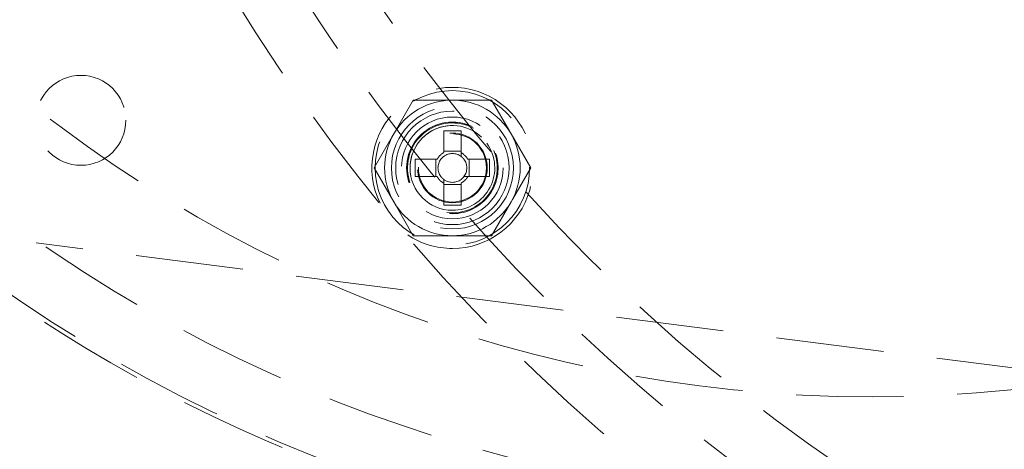
# Model space of a CAD drawing. Units: millimetres. Extents: x 100 to 1984, y -448 to 1337.
# Drawn here: x 743 to 801, y 1118 to 1144 of the extents above; entities that cross this region are included whole.
import ezdxf

# ---------------------------------------------------------------- set-up
doc = ezdxf.new("R2010")
doc.units = ezdxf.units.MM
doc.header["$LTSCALE"] = 5
doc.linetypes.add('HIDDEN', pattern=[1.905, 1.27, -0.635])

msp = doc.modelspace()

# ---------------------------------------------------------------- linework, layer by layer
at = {"color": 7, "linetype": 'HIDDEN', "lineweight": 18}
for p, q in [((766.265, 1138.974), (765.11, 1136.974)), ((768.574, 1138.974), (766.265, 1138.974)), ((770.884, 1138.974), (768.574, 1138.974)), ((768.059, 1137.163), (768.059, 1135.875)), ((769.089, 1135.875), (769.089, 1137.163)), ((773.193, 1134.974), (772.039, 1136.974)), ((769.089, 1135.958), (768.059, 1135.958)), ((767.673, 1135.489), (766.385, 1135.489)), ((767.591, 1135.489), (767.591, 1134.459)), ((769.089, 1135.875), (769.089, 1135.651)), ((770.764, 1135.489), (769.475, 1135.489)), ((769.558, 1134.459), (769.558, 1135.489)), ((763.956, 1134.974), (765.11, 1132.974)), ((766.385, 1134.459), (767.673, 1134.459)), ((768.059, 1134.073), (768.059, 1134.296)), ((769.475, 1134.459), (769.252, 1134.459)), ((769.475, 1134.459), (770.764, 1134.459)), ((768.059, 1134.073), (768.059, 1132.785)), ((768.059, 1133.99), (769.089, 1133.99)), ((769.089, 1132.785), (769.089, 1134.073)), ((770.884, 1130.974), (772.039, 1132.974)), ((766.265, 1130.974), (768.574, 1130.974)), ((768.574, 1130.974), (770.884, 1130.974)), ((831.798, 1119.319), (744.015, 1130.557))]:
    msp.add_line(p, q, dxfattribs=at)
at = {"color": 7, "linetype": 'HIDDEN', "lineweight": 18, "flags": 128}
for points in [[(772.039, 1136.974), (771.956, 1137.116), (770.884, 1138.974)], [(765.11, 1136.974), (765.028, 1136.832), (763.956, 1134.974)], [(772.039, 1132.974), (772.121, 1133.116), (773.193, 1134.974)], [(765.11, 1132.974), (765.192, 1132.832), (766.265, 1130.974)]]:
    msp.add_lwpolyline(points, dxfattribs=at)
at = {"color": 7, "linetype": 'HIDDEN', "lineweight": 18}
for centre, radius in [((848.347, 1201.474), 108.5), ((848.347, 1201.474), 105), ((848.347, 1201.474), 101.5), ((793.347, 1201.474), 89.75), ((793.347, 1201.474), 86.25), ((793.347, 1201.474), 80), ((746.653, 1137.78), 2.65), ((768.574, 1134.974), 4.556), ((768.574, 1134.974), 3.6), ((768.574, 1134.974), 3.346), ((768.574, 1134.974), 3), ((768.574, 1134.974), 2.055), ((768.574, 1134.974), 2.01)]:
    msp.add_circle(centre, radius, dxfattribs=at)
for centre, radius, start, end in [((793.347, 1201.474), 90, 218.94244, 141.05756), ((768.574, 1134.974), 4.75, 270, 205.95008), ((768.574, 1134.974), 4, 90, 150), ((768.574, 1134.974), 4, 30, 90), ((744.777, 1136.508), 6, 172.70465, 262.70465), ((768.574, 1134.974), 2.7, 64.29119, 270), ((768.574, 1134.974), 2.65, 61.8226, 262.70465), ((768.574, 1134.974), 2.5, 46.48549, 270), ((768.574, 1134.974), 2.5, 90, 180), ((768.574, 1119.575), 17.595, 88.32268, 91.67732), ((768.574, 1134.974), 4, 150, 210), ((768.574, 1134.974), 4, 330, 30), ((768.574, 1134.974), 2.65, 262.70465, 22.58176), ((768.574, 1134.974), 2.5, 270, 35.63324), ((784.012, 1134.974), 17.634, 178.32649, 181.67351), ((768.574, 1134.974), 1.038, 119.74942, 150.25058), ((768.574, 1134.974), 0.851, 142.7589, 217.2411), ((768.574, 1134.974), 0.851, 127.2411, 142.7589), ((768.574, 1134.974), 0.851, 52.7589, 127.2411), ((768.574, 1134.974), 2.7, 270, 19.00321), ((768.574, 1134.974), 1.038, 29.74942, 60.25058), ((768.574, 1134.974), 0.851, 37.2411, 52.7589), ((768.574, 1134.974), 0.851, 322.7589, 37.2411), ((753.137, 1134.974), 17.634, 358.32649, 1.67351), ((768.574, 1134.974), 2.5, 180, 270), ((768.574, 1134.974), 1.038, 209.74942, 240.25058), ((768.574, 1134.974), 0.851, 217.2411, 232.7589), ((768.574, 1134.974), 0.851, 232.7589, 307.2411), ((768.574, 1134.974), 1.038, 299.74942, 330.25058), ((768.574, 1134.974), 0.851, 307.2411, 322.7589), ((768.574, 1134.974), 4, 210, 270), ((768.574, 1150.387), 17.61, 268.32416, 271.67584), ((768.574, 1134.974), 4, 270, 330), ((768.574, 1134.974), 4.75, 236.36391, 270)]:
    msp.add_arc(centre, radius, start, end, dxfattribs=at)

doc.saveas('drawing.dxf')
